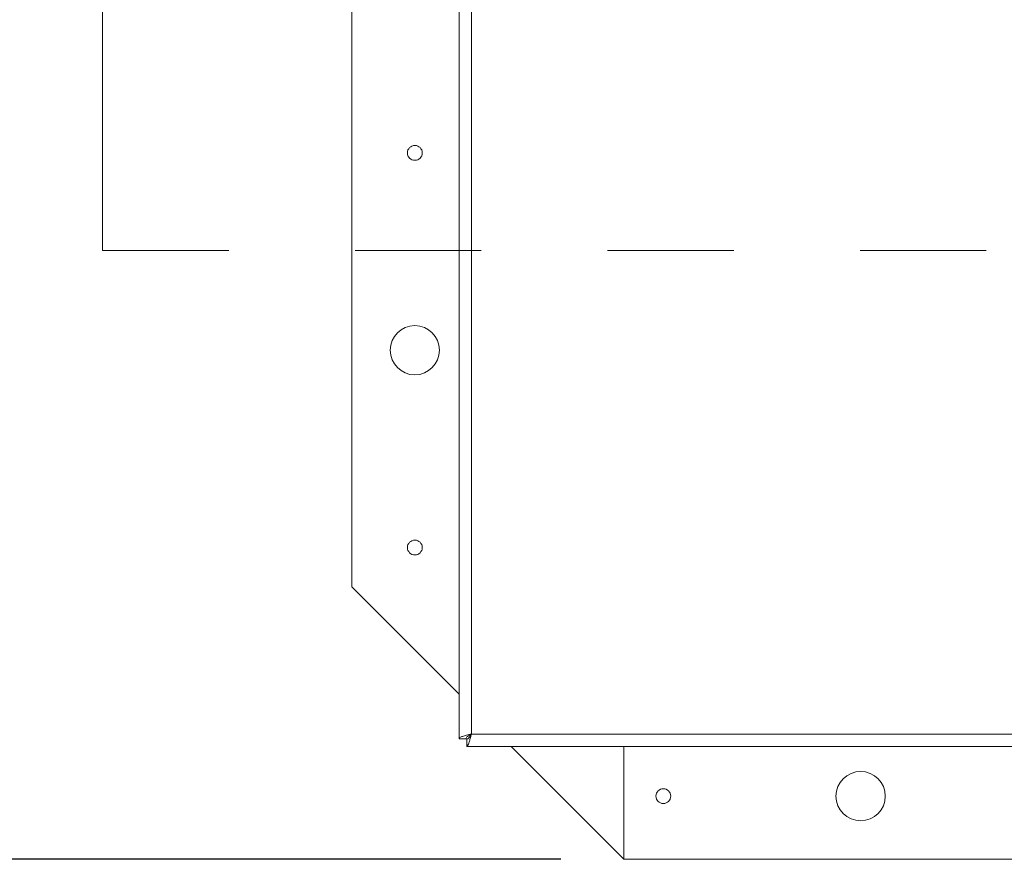
# Model space of a CAD drawing. Units: inches. Extents: x 0.1 to 10.8, y -0.9 to 8.4.
# Drawn here: x 1.7 to 2.4, y 5 to 5.7 of the extents above; entities that cross this region are included whole.
import ezdxf

# ---------------------------------------------------------------- set-up
doc = ezdxf.new("R2010")
doc.units = ezdxf.units.IN
doc.header["$MEASUREMENT"] = 0
doc.linetypes.add('HIDDEN', pattern=[0.075, 0.05, -0.025])
doc.layers.add('FORMAT', color=7, linetype='Continuous')
doc.styles.add('SLDTEXTSTYLE2', font='GOTHIC.TTF', dxfattribs={"width": 0.913})
doc.dimstyles.new('SLDDIMSTYLE2', dxfattribs={"dimtxt": 0.083333, "dimasz": 0.13, "dimexe": 0, "dimexo": 0.0625, "dimgap": 0.020833, "dimtad": 0, "dimlfac": 16, "dimrnd": 1e-09, "dimzin": 4, "dimdsep": 46, "dimtxsty": 'SLDTEXTSTYLE2', "dimsah": 1, "dimcen": 0.09, "dimadec": 0, "dimazin": 1, "dimtfac": 1, "dimtofl": 0, "dimtmove": 0, "dimatfit": 3, "dimfxl": 0, "dimfrac": 2, "dimtolj": 1, "dimtzin": 12, "dimarcsym": 0})

# ---------------------------------------------------------------- blocks, each defined once
blk = doc.blocks.new('*D23')
at = {"layer": 'FORMAT', "color": 8}
for p, q in [((2.09197, 7.73071), (1.42245, 7.73071)), ((1.54745, 7.73071), (1.54745, 6.60828)), ((1.54745, 5.04946), (1.54745, 6.1719)), ((2.09197, 5.04946), (1.42245, 5.04946))]:
    blk.add_line(p, q, dxfattribs=at)
for points in [[(1.54745, 7.73071), (1.52745, 7.60071), (1.56745, 7.60071)], [(1.54745, 5.04946), (1.56745, 5.17946), (1.52745, 5.17946)]]:
    blk.add_solid(points, dxfattribs=at)
at = {"layer": 'FORMAT', "color": 8, "attachment_point": 1, "rotation": 90, "style": 'SLDTEXTSTYLE2'}
for s, insert, char_height in [('"', (1.50715, 6.51139), 0.08333), ('42.90', (1.50715, 6.2344), 0.083333)]:
    blk.add_mtext(s, dxfattribs=dict(at, insert=insert, char_height=char_height))

msp = doc.modelspace()

# ---------------------------------------------------------------- linework, layer by layer
at = {"color": 7, "linetype": 'Continuous', "lineweight": 15}
for p, q in [((2.01135, 7.6441), (2.01135, 5.14498)), ((2.0211, 7.64041), (2.0211, 5.14866)), ((1.92635, 7.51509), (1.92635, 5.26509)), ((1.92635, 5.26509), (2.01135, 5.18009)), ((2.0211, 5.14866), (4.13785, 5.14866)), ((2.01697, 5.14498), (2.01135, 5.14498)), ((2.01741, 5.14454), (2.01741, 5.13891)), ((4.14153, 5.13891), (2.01741, 5.13891)), ((2.05252, 5.13891), (2.14197, 5.04946)), ((2.14197, 5.13891), (2.14197, 5.04946)), ((2.14197, 5.04946), (4.01697, 5.04946))]:
    msp.add_line(p, q, dxfattribs=at)
at = {"color": 7, "linetype": 'Continuous', "lineweight": 0}
msp.add_line((1.72901, 5.53146), (1.72901, 6.03146), dxfattribs=at)
at = {"color": 7, "linetype": 'HIDDEN', "lineweight": 0}
msp.add_line((1.72901, 5.53146), (4.37167, 5.53146), dxfattribs=at)
at = {"color": 7, "linetype": 'Continuous', "lineweight": 15}
for centre, radius in [((1.97635, 5.60884), 0.00588), ((1.97635, 5.45259), 0.01953), ((1.97635, 5.29634), 0.00588), ((2.32947, 5.09946), 0.01953), ((2.17322, 5.09946), 0.00587)]:
    msp.add_circle(centre, radius, dxfattribs=at)
for points, knots in [([(2.01135, 5.14498), (2.01149, 5.14529), (2.01179, 5.1459), (2.01404, 5.14682), (2.01726, 5.14774), (2.01982, 5.14836), (2.0211, 5.14866)], [0, 0, 0, 0, 0.25, 0.5, 0.75, 1, 1, 1, 1]), ([(2.01697, 5.14498), (2.01703, 5.14529), (2.01716, 5.1459), (2.01811, 5.14682), (2.01948, 5.14774), (2.02056, 5.14836), (2.0211, 5.14866)], [0, 0, 0, 0, 0.25, 0.500002, 0.75, 1, 1, 1, 1]), ([(2.0211, 5.14866), (2.02087, 5.14772), (2.02037, 5.14566), (2.0196, 5.14275), (2.01879, 5.14039), (2.01806, 5.13911), (2.0176, 5.13897), (2.01741, 5.13891)], [0, 0, 0, 0, 0.184443, 0.405232, 0.626028, 0.846827, 1, 1, 1, 1]), ([(2.0211, 5.14866), (2.02075, 5.14805), (2.0201, 5.1469), (2.01914, 5.14554), (2.01826, 5.14469), (2.01769, 5.14459), (2.01741, 5.14454)], [0, 0, 0, 0, 0.283397, 0.530837, 0.7782, 1, 1, 1, 1])]:
    msp.add_open_spline(points, degree=3, knots=knots, dxfattribs=at)

# ---------------------------------------------------------------- dimensions: what is measured, and where the dimension line sits
at = {"layer": 'FORMAT', "color": 8}
dim = msp.add_linear_dim(base=(1.54745, 7.73071), p1=(2.14197, 5.04946), p2=(2.14197, 7.73071), angle=90, text='<>"', dimstyle='SLDDIMSTYLE2', dxfattribs=at)
dim.commit()
dim.dimension.update_dxf_attribs({"geometry": '*D23', "text_midpoint": (1.54745, 6.39009), "dimtype": 160})

doc.saveas('drawing.dxf')
